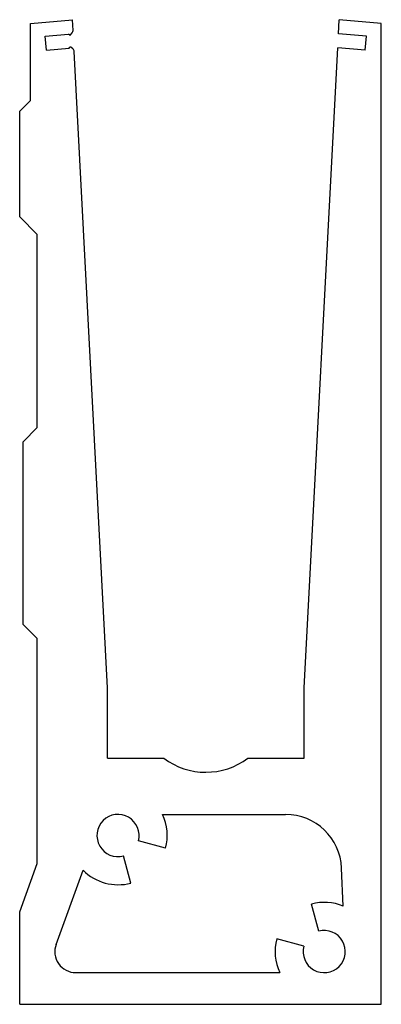
# Model space of a CAD drawing. Extents: x -26 to 26, y -27 to 113.
import ezdxf

# ---------------------------------------------------------------- set-up
doc = ezdxf.new("R2010")
doc.units = 0
doc.header["$LTSCALE"] = 3.05
doc.linetypes.add('PHL_THICK', pattern=[0])
doc.layers.add('PROJECTION', color=7, linetype='CONTINUOUS')

msp = doc.modelspace()

# ---------------------------------------------------------------- linework, layer by layer
at = {"layer": 'PROJECTION', "color": 7, "linetype": 'PHL_THICK'}
for p, q in [((-24.218109, 112.475067), (-18.218109, 113)), ((-24.218109, 101.49633), (-24.218109, 112.475067)), ((-18.138643, 111.483704), (-18.218109, 113)), ((19.634634, 111.001526), (19.73937, 113)), ((25.73937, 112.475067), (19.73937, 113)), ((25.73937, -27), (25.73937, 112.475067)), ((-22.098152, 110.652901), (-18.779726, 110.943222)), ((-21.92384, 108.660515), (-22.098152, 110.652901)), ((-18.643364, 110.828804), (-18.779726, 110.943222)), ((-18.502481, 110.841133), (-18.254936, 111.136147)), ((23.619413, 110.652901), (19.634634, 111.001526)), ((23.445101, 108.660515), (23.619413, 110.652901)), ((-21.92384, 108.660515), (-18.709778, 108.941704)), ((-18.709778, 108.941704), (-18.595358, 109.078064)), ((-18.15946, 108.842842), (-18.454473, 109.090393)), ((-13.239369, 18), (-17.981539, 108.485992)), ((14.760631, 18), (19.529898, 109.003044)), ((23.445101, 108.660515), (19.529898, 109.003044)), ((-25.73937, 99.975067), (-24.218109, 101.49633)), ((-25.73937, 84.975067), (-25.73937, 99.975067)), ((-23.23937, 82.475067), (-25.73937, 84.975067)), ((-23.23937, 55), (-23.23937, 82.475067)), ((-25.23937, 53), (-23.23937, 55)), ((-25.23937, 27), (-25.23937, 53)), ((-23.23937, 25), (-25.23937, 27)), ((-23.23937, -7), (-23.23937, 25)), ((-13.239369, 8), (-13.239369, 18)), ((14.760631, 8), (14.760631, 18)), ((-13.239369, 8), (-5.239369, 8)), ((6.760631, 8), (14.760631, 8)), ((-5.409305, 0), (12.098664, 0)), ((-4.97238, -4.811733), (-8.836083, -3.776457)), ((-25.73937, -13.868693), (-23.23937, -7)), ((-9.922128, -9.76148), (-10.957403, -5.897778)), ((-20.558447, -18.47394), (-16.716064, -7.917078)), ((20.326799, -13.050606), (20.091049, -7.651045)), ((-25.73937, -27), (-25.73937, -13.868693)), ((16.829071, -16.602222), (15.793796, -12.73852)), ((14.707751, -18.723543), (10.844048, -17.688267)), ((-17.73937, -22.5), (11.280973, -22.5)), ((-25.73937, -27), (25.73937, -27))]:
    msp.add_line(p, q, dxfattribs=at)
for centre, radius, start, end in [((-18.579086, 110.905409), 0.1, 230.00064831, 320.00117473), ((-18.637958, 111.457538), 0.5, 320.00013594, 2.9997083), ((-18.518753, 109.013787), 0.1, 50.00016827, 140.0010838), ((-18.480854, 108.459823), 0.5, 3.00010896, 49.99971118), ((0.76063, 16), 10, 233.13010292, 306.86989821), ((12.098664, -8), 8, 2.50000069, 90.00000056), ((-11.733861, -3), 3, 344.99999999, 285.00000574), ((-11.733861, -3), 7, 345.00000094, 25.3769327), ((-11.733861, -3), 7, 224.62306293, 284.99999788), ((17.605529, -19.5), 7, 67.12307258, 104.99999883), ((17.605529, -19.5), 3, 165.00000498, 105.00000794), ((17.605529, -19.5), 7, 165.00000119, 205.37693396), ((-17.73937, -19.5), 3, 160.00000262, 269.99998415)]:
    msp.add_arc(centre, radius, start, end, dxfattribs=at)

doc.saveas('drawing.dxf')
